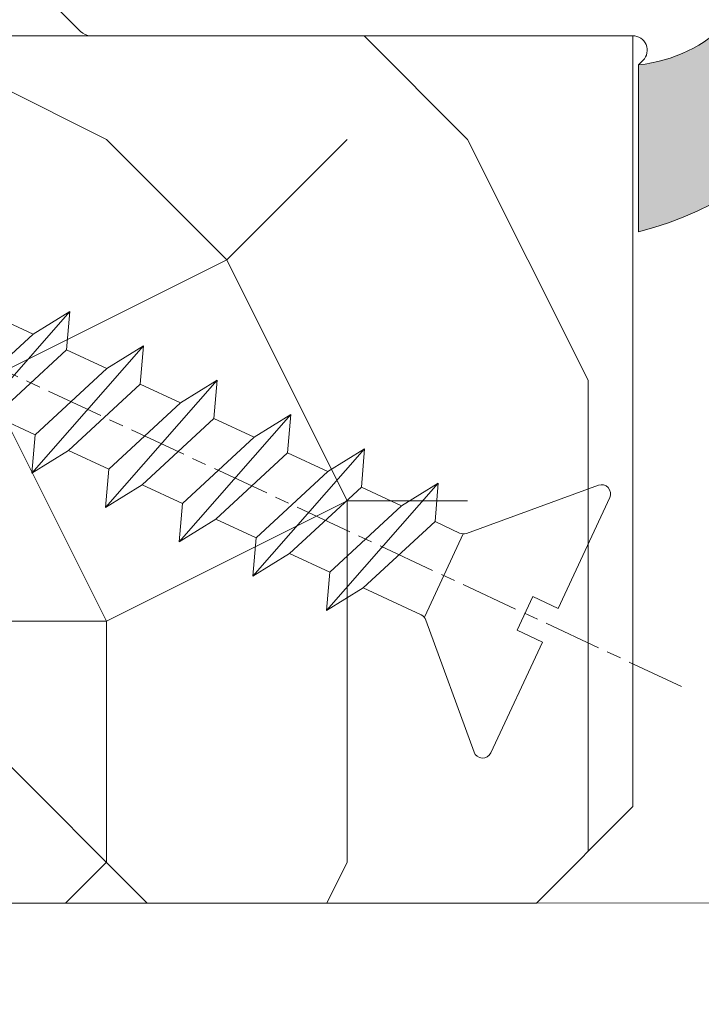
# Model space of a CAD drawing. Units: millimetres. Extents: x 0 to 416, y -14 to 583.
# Drawn here: x 163 to 170, y 430 to 440 of the extents above; entities that cross this region are included whole.
import ezdxf

# ---------------------------------------------------------------- set-up
doc = ezdxf.new("R2010")
doc.units = ezdxf.units.MM
doc.header["$PDMODE"] = 2
doc.header["$PDSIZE"] = 10
doc.linetypes.add('AM_ISO08W050', pattern=[18, 12, -1.5, 3, -1.5])
for name, color, linetype, lineweight in [('AEL-AM_7', 4, 'AM_ISO08W050', 18), ('AM_2', 6, 'Continuous', 20), ('AM_4', 3, 'Continuous', 20), ('AM_5', 3, 'Continuous', 20), ('Contour principale', 30, 'Continuous', 15), ('Contour secondaire', 5, 'Continuous', 9)]:
    doc.layers.add(name, color=color, linetype=linetype, lineweight=lineweight)
doc.styles.get("Standard").update_dxf_attribs({"font": 'arial.ttf'})
doc.dimstyles.new('MAL-ISO$0', dxfattribs={"dimtxt": 3, "dimasz": 3, "dimexe": 1, "dimexo": 1, "dimgap": 1.5, "dimtad": 1, "dimtxsty": 'Standard', "dimcen": 0, "dimclrd": 256, "dimclre": 256, "dimclrt": 3, "dimadec": 1, "dimazin": 2, "dimtp": 0.1, "dimtm": 0.1, "dimtfac": 0.71, "dimtmove": 0, "dimatfit": 3, "dimfxl": 1, "dimlwd": -1, "dimlwe": -1, "dimarcsym": 1})

# ---------------------------------------------------------------- blocks, each defined once
blk = doc.blocks.new('*D41')
at = {"layer": 'AM_5', "transparency": 16777216}
for p, q in [((106.8754617650176, 429.6613895199126), (106.8754617650176, 388.9156468708155)), ((315.885156924411, 429.6664882052852), (315.885156924411, 388.9156468708155)), ((312.885156924411, 389.9156468708155), (109.8754617650176, 389.9156468708155))]:
    blk.add_line(p, q, dxfattribs=at)
for points in [[(109.8754617650176, 390.4156468708155), (109.8754617650176, 389.4156468708155), (106.8754617650176, 389.9156468708155)], [(312.885156924411, 390.4156468708155), (312.885156924411, 389.4156468708155), (315.885156924411, 389.9156468708155)]]:
    blk.add_solid(points, dxfattribs=at)
at = {"layer": 'Defpoints', "color": 0, "transparency": 16777216}
for p in [(106.8754617650176, 430.6613895199126), (315.885156924411, 430.6664882052852), (106.8754617650176, 389.9156468708155)]:
    blk.add_point(p, dxfattribs=at)
at = {"layer": 'AM_5', "color": 3, "transparency": 16777216, "insert": (211.3803093447144, 394.0391120822753), "char_height": 4, "attachment_point": 5}
blk.add_mtext('Largeur Fond de Feuillure = LO + 5 (935)', dxfattribs=at)
blk = doc.blocks.new('*D42')
at = {"layer": 'AM_5', "transparency": 16777216}
for p, q in [((107.8754676880085, 429.6613895479824), (107.8754681558459, 401.8082038931348)), ((314.3851569412877, 429.661728793733), (314.3851574091307, 401.8082073617847)), ((110.8754681390494, 402.8082039435244), (311.3851573923341, 402.8082073113951))]:
    blk.add_line(p, q, dxfattribs=at)
for points in [[(110.8754681306511, 403.3082039435244), (110.8754681474476, 402.3082039435244), (107.8754681390494, 402.8082038931348)], [(311.3851573839358, 403.3082073113951), (311.3851574007324, 402.3082073113951), (314.3851573923341, 402.8082073617847)]]:
    blk.add_solid(points, dxfattribs=at)
at = {"layer": 'Defpoints', "color": 0, "transparency": 16777216}
for p in [(107.875467671212, 430.6613895479824), (314.3851569244911, 430.661728793733), (314.3851573923341, 402.8082073617847)]:
    blk.add_point(p, dxfattribs=at)
at = {"layer": 'AM_5', "color": 3, "transparency": 16777216, "insert": (212.286382960136, 406.9303066018573), "char_height": 4, "attachment_point": 5, "rotation": 9.623713195174826e-07}
blk.add_mtext('{\\fArial Black|b1|i0|c0|p34;\\C1;Largeur Ouvrant : LO (930)}', dxfattribs=at)
blk = doc.blocks.new('*D43')
at = {"layer": 'AM_5', "transparency": 16777216}
for p, q in [((308.3851565226739, 451.6613895463091), (308.3851571635303, 413.5692189845646)), ((143.8634873625926, 415.1733623446958), (143.8634873559328, 415.5692162166794)), ((146.8634873727566, 414.5692162671509), (305.3851571467064, 414.5692189340931))]:
    blk.add_line(p, q, dxfattribs=at)
for points in [[(146.8634873643447, 415.0692162671509), (146.8634873811685, 414.0692162671509), (143.8634873727566, 414.5692162166794)], [(305.3851571382945, 415.0692189340931), (305.3851571551183, 414.0692189340931), (308.3851571467064, 414.5692189845646)]]:
    blk.add_solid(points, dxfattribs=at)
at = {"layer": 'Defpoints', "color": 0, "transparency": 16777216}
for p in [(308.3851565198478, 452.6613895367729), (308.3851571595262, 414.5692189750284), (143.8634873922239, 414.1733623402471)]:
    blk.add_point(p, dxfattribs=at)
at = {"layer": 'AM_5', "color": 3, "transparency": 16777216, "insert": (225.9993221719188, 418.6926828099788), "char_height": 4, "attachment_point": 5, "rotation": 9.639346397879344e-07}
blk.add_mtext('Largeur passage Réel = LO - 84 (846)', dxfattribs=at)
blk = doc.blocks.new('serbt')
at = {"layer": 'AM_4'}
h = blk.add_hatch(color=5, dxfattribs=at)
edge = h.paths.add_edge_path()
edge.add_arc((-33.0175631268258, -20.07640338939392), 13.97820772027356, 261.5609164869377, 324.2054311643935, ccw=False)
edge.add_line((-35.06897431846029, -33.90326142706655), (-35.10916159489026, -53.67733422757997))
edge.add_arc((-27.18238858091944, 15.87240502336332), 69.99999971635157, 263.4979008683569, 345.8066870811297)
edge.add_line((40.68078928949126, -1.291191616566721), (6.031659802626521, -1.22077344026372))
edge.add_arc((-23.88507987155459, 1.728787743602984), 30.06179009823093, 274.20733661720413, 354.3692727268613, ccw=False)
h.paths.add_polyline_path([(-25.53072293229499, 39.40945116103502), (-31.58567017306336, 42.56330403105188), (-34.61855207118688, 32.8678192956616), (-30.20233173488358, 30.56753349148908)])
h.paths.add_polyline_path([(-34.49700928348464, 91.81689820384524), (-30.07877739054193, 89.5204784289245), (-25.41490896842777, 98.36648138047256), (-31.47257868442258, 101.5151413185352)])
at = {"layer": 'AM_4', "color": 5}
for p, q in [((-11.87409182733427, 121.6604925316587), (-27.09640413776015, 106.4999280008105)), ((-7.631459901938797, 121.6518701388377), (-0.6457005803358697, 114.6376583727761)), ((2.945316737168469e-07, -1.100306690204889e-07), (0.2286660651416241, 112.5145566541378)), ((-27.09640413776015, 106.4999280008105), (-29.55135344147325, 104.7934556024272)), ((-31.47257868442258, 101.5151413185352), (-34.49700928348464, 91.81689820384524)), ((-31.47260595727051, 101.5150293724504), (-25.41490896842777, 98.36648138047256)), ((-25.29338510471279, 98.59697683160061), (-30.07877739054193, 89.5204784289245)), ((-18.88350020448979, 57.34266445303001), (-18.80448508671998, 96.22190260820207)), ((-34.49700928348464, 91.81689820384524), (-30.07877739054193, 89.5204784289245)), ((-20.20760440817776, 54.53869446452154), (-27.20563571568618, 47.56904996777848)), ((-27.20563571568618, 47.56904996777848), (-29.65364087719995, 45.86846563846802)), ((-31.58566850953257, 42.5633031644909), (-34.61855207118688, 32.8678192956616)), ((-31.58567017306336, 42.56330403105188), (-25.53072293229499, 39.40945116103502)), ((-25.40899738195641, 39.63984016411871), (-30.20233173488358, 30.56753349148908)), ((-19.04048029709611, -19.8990910285811), (-18.92432472809196, 37.25503539513011)), ((-34.61855207118688, 32.8678192956616), (-30.20233173488358, 30.56753349148908)), ((5.116998865262758, -2.131724221490003), (6.031659802685681, -1.220773440334597)), ((6.031661197904214, -1.220773443099461), (40.68078928949126, -1.291191616566721)), ((-35.06897431846029, -33.90326142706655), (-35.10993119114939, -54.05601260040131))]:
    blk.add_line(p, q, dxfattribs=at)
for centre, radius, start, end in [((-9.757087061083439, 119.5348653725869), 3.000000000000003, 44.88355670692903, 134.8835567063764), ((-2.771327739479602, 112.5206536065234), 3.000000000000003, 359.8835567066804, 44.88355670692903), ((-25.04130607347106, 99.94826702427599), 6.619394203338383, 132.9483180412593, 166.3085740417868), ((-22.25549710531412, 96.84509455121697), 3.506829767926098, 349.7636997954455, 150.0289097220968), ((-21.88412829003755, 57.03666461390821), 3.000000000000003, 304.7269263568563, 304.7269263734207), ((-22.01479042534265, 57.10671496804025), 3.140169199298274, 305.1350954910714, 4.309217279791466), ((-21.88412829003755, 57.03666461390821), 3.000000000000003, 309.357942834981, 309.3580820012195), ((-25.11568803254849, 40.99854916864353), 6.656508277054115, 132.9791144993651, 166.4041709305689), ((-23.87077507104663, 40.15622678528312), 8.128419887758126, 168.776875052161, 168.777008639882), ((-22.43429730993117, 37.71969064053514), 3.54059524817864, 352.4589401753227, 147.1580207224013), ((-27.18238895075683, 15.87240535099953), 70.00000000000007, 263.4979011994936, 345.8066868953633), ((-23.88507987155694, 1.728787743605821), 30.06179009823392, 274.2073366172082, 354.3692727267668), ((2.999994099011928, -0.006097062414482934), 3.000000000000003, 179.8835567066804, 314.8835567063764), ((-33.01756312682581, -20.07640338939391), 13.97820772027357, 261.5609164869377, 0.7268117680370333)]:
    blk.add_arc(centre, radius, start, end, dxfattribs=at)
blk = doc.blocks.new('dtzb')
at = {"layer": 'AEL-AM_7', "color": 5}
blk.add_line((-26.88981661018624, -12.53892741162053), (444.7390526915697, 207.385226149152), dxfattribs=at)
at = {"layer": 'AM_2', "color": 5, "linetype": 'Continuous'}
for p, q in [((100.0683165676455, 65.28212473762323), (107.7147364764969, 60.57237450591856)), ((100.7508518974792, 57.32506179576376), (100.0683165676455, 65.28212473762323)), ((123.28524878803, 38.86935326653111), (100.0683165676455, 65.28212473762323)), ((116.0447958027507, 64.4567449627175), (107.7147364764969, 60.57237450591856)), ((107.7147364764969, 60.57237450591856), (122.602713462853, 46.82641620839058)), ((84.77437266703055, 58.15044157096054), (92.42079257122532, 53.44069133895027)), ((85.45690798755095, 50.19337862908651), (84.77437266703055, 58.15044157096054)), ((107.9913048827584, 31.73767009957737), (84.77437266703055, 58.15044157096054)), ((100.7508518974792, 57.32506179576376), (92.42079257122532, 53.44069133895027)), ((115.6388288838352, 43.57910349881786), (100.7508518974792, 57.32506179576376)), ((92.42079257122532, 53.44069133895027), (107.3087695529248, 39.69473304143685)), ((92.69736097748682, 24.60598693291467), (69.48042875710235, 51.01875840399225)), ((70.16296408227936, 43.06169546213277), (69.48042875710235, 51.01875840399225)), ((69.48042875710235, 51.01875840399225), (77.12684866129712, 46.3090081717055)), ((85.45690798755095, 50.19337862908651), (77.12684866129712, 46.3090081717055)), ((85.45690798755095, 50.19337862908651), (77.12684866129712, 46.3090081717055)), ((100.3448849785636, 36.44742033186412), (85.45690798755095, 50.19337862908651)), ((77.12684866129712, 46.3090081717055), (92.01482565230981, 32.56304987477415)), ((54.18648485183076, 43.88707523732955), (61.83290475602553, 39.1773250050428)), ((54.86902018166438, 35.93001229547008), (54.18648485183076, 43.88707523732955)), ((77.40341707221523, 17.47430376537886), (54.18648485183076, 43.88707523732955)), ((70.16296408227936, 43.06169546213277), (61.83290475602553, 39.1773250050428)), ((85.05094107329205, 29.31573716520143), (70.16296408227936, 43.06169546213277)), ((115.6388288838352, 43.57910349881786), (107.3087695529248, 39.69473304143685)), ((61.83290475602553, 39.1773250050428), (76.72088174703822, 25.43136670782042)), ((107.3087695529248, 39.69473304143685), (107.9913048827584, 31.73767009957737)), ((62.10947316694364, 10.34262059871617), (38.89254094655917, 36.75539207037582)), ((39.57507627173618, 28.79832912851634), (38.89254094655917, 36.75539207037582)), ((38.89254094655917, 36.75539207037582), (46.53896085541055, 32.04564183808907)), ((54.86902018166438, 35.93001229547008), (46.53896085541055, 32.04564183808907)), ((69.75699716802046, 22.18405399795665), (54.86902018166438, 35.93001229547008)), ((100.3448849785636, 36.44742033186412), (92.01482565230981, 32.56304987477415)), ((100.3448849785636, 36.44742033186412), (92.01482565230981, 32.56304987477415)), ((100.3448849785636, 36.44742033186412), (107.9913048827584, 31.73767009957737)), ((46.53896085541055, 32.04564183808907), (61.42693784176663, 18.29968354057564)), ((92.01482565230981, 32.56304987477415), (92.69736097748682, 24.60598693291467)), ((-9.642205279364134, 29.21105073885337), (17.76689448016987, 19.2349542794218)), ((23.59859703663096, 29.62370890371312), (31.24501694548235, 24.91395867142637)), ((24.28113236646459, 21.66664596185365), (23.59859703663096, 29.62370890371312)), ((46.81552926167205, 3.21093743205347), (23.59859703663096, 29.62370890371312)), ((39.57507627173618, 28.79832912851634), (31.24501694548235, 24.91395867142637)), ((39.57507627173618, 28.79832912851634), (31.24501694548235, 24.91395867142637)), ((54.46305325809226, 15.05237083100292), (39.57507627173618, 28.79832912851634)), ((85.05094107329205, 29.31573716520143), (76.72088174703822, 25.43136670782042)), ((85.05094107329205, 29.31573716520143), (92.69736097748682, 24.60598693291467)), ((-1.262597953071236, 3.66712716179245), (-11.98282014489814, 26.65671783387006)), ((31.24501694548235, 24.91395867142637), (46.13299393183843, 11.16800037362191)), ((76.72088174703822, 25.43136670782042), (77.40341707221523, 17.47430376537886)), ((24.28113236646459, 21.66664596185365), (19.20059148776636, 19.29755084220596)), ((39.16910935282067, 7.920687664340221), (24.28113236646459, 21.66664596185365)), ((69.75699716802046, 22.18405399795665), (61.42689571804658, 18.2996639001467)), ((69.75699716802046, 22.18405399795665), (77.40341707221523, 17.47430376537886)), ((26.42079956452653, 1.976053181319003), (18.4255327386345, 19.12195822228023)), ((61.42693784176663, 18.29968354057564), (62.10947316694364, 10.34262059871617)), ((54.46305325809226, 15.05237083100292), (46.13299393183843, 11.16800037362191)), ((54.46305325809226, 15.05237083100292), (46.13299393183843, 11.16800037362191)), ((54.46305325809226, 15.05237083100292), (62.10947316694364, 10.34262059871617)), ((46.13299393183843, 11.16800037362191), (46.81552926167205, 3.21093743205347)), ((39.16910935282067, 7.920687664340221), (27.12468389976129, 2.304279835701891)), ((39.16910935282067, 7.920687664340221), (46.81552926167205, 3.21093743205347)), ((-1.262597953071236, 3.66712716179245), (3.98103995337442, 6.112275676026911)), ((7.241237970025395, -0.8792415383104526), (3.98103995337442, 6.112275676026911)), ((16.17907301611558, -26.16285925232296), (26.15516947205469, 1.246240503718582)), ((1.997600063637947, -3.324390051962837), (7.241237970025395, -0.8792415383104526)), ((12.71782225086645, -26.31398072433149), (1.997600063637947, -3.324390051962837))]:
    blk.add_line(p, q, dxfattribs=at)
for centre, start, end in [((-10.28349304482981, 27.44912707425465), 70.00000000044706, 205.0000000000485), ((18.40818225029216, 20.99687794314741), 250.000000000447, 295.0000000001367), ((27.9170931372355, 0.6049527347604453), 115.0000000001367, 159.999999999984), ((14.41714935093478, -25.52157148336482), 205.0000000000485, 339.999999999984)]:
    blk.add_arc(centre, 1.875000000004213, start, end, dxfattribs=at)
blk = doc.blocks.new('Nouvelle parclose 23x18')
at = {"layer": 'Contour secondaire'}
h = blk.add_hatch(dxfattribs=at)
h.set_pattern_fill('352', color=5, scale=25.00015207522533, angle=180.0000006585504)
h.set_pattern_definition([(180.000000729053, (-1011.113328987423, -453.9378832730838), (-25.00015175711401, -25.00015239333664), [7.500045622567597, -17.50010645265772]), (180.000000729053, (-1011.113328971518, -455.1878908768451), (-25.00015175711401, -25.00015239333664), [7.500045622567597, -17.50010645265772]), (180.000000729053, (-1012.363336543468, -457.6879061002732), (-25.00015175711401, -25.00015239333664), [5.000030415045065, -20.00012166018026]), (180.000000729053, (-1013.613344115418, -460.1879213237012), (-25.00015175711401, -25.00015239333664), [3.750022811283798, -21.25012926394152]), (180.000000729053, (-1013.613344083607, -462.6879365312238), (-25.00015175711401, -25.00015239333664), [2.500015207522532, -22.50013686770279]), (180.000000729053, (-1007.363306032989, -465.1879516592185), (-25.00015175711401, -25.00015239333664), [1.250007603761266, -6.250038018806331, 1.250007603761266, -16.25009884889646]), (180.000000729053, (-1011.113328828368, -466.4379593106964), (-25.00015175711401, -25.00015239333664), [1.250007603761266, -10.00006083009013, 3.750022811283798, -10.00006083009013]), (180.000000729053, (-1016.113359227507, -467.68796697808), (-25.00015175711401, -25.00015239333664), [1.250007603761266, -1.250007603761266, 1.250007603761266, -21.25012926394152]), (180.000000729053, (-1014.86335160784, -468.9379745659356), (-25.00015175711401, -25.00015239333664), [1.250007603761266, -23.75014447146405]), (180.000000729053, (-1013.613343972268, -471.4379897575527), (-25.00015175711401, -25.00015239333664), [3.750022811283798, -21.25012926394152]), (180.000000729053, (-1013.613343940457, -473.9380049650752), (-25.00015175711401, -25.00015239333664), [5.000030415045065, -20.00012166018026]), (180.000000729053, (-1012.363336304884, -476.4380201566921), (-25.00015175711401, -25.00015239333664), [6.250038018806331, -7.500045622567597, 1.250007603761266, -10.00006083009013]), (270.0000007290529, (-1002.363275665661, -461.4379287843124), (25.00015239333664, -25.00015175711401), [1.250007603761266, -2.500015207522532, 6.250038018806331, -15.00009124513519]), (270.0000007290529, (-1003.613283237611, -463.9379440077405), (25.00015239333664, -25.00015175711401), [1.250007603761266, -1.250007603761266, 3.750022811283798, -18.75011405641899]), (270.0000007290529, (-1004.863290714128, -473.9380048537362), (25.00015239333664, -25.00015175711401), [2.500015207522532, -22.50013686770279]), (270.0000007290529, (-1006.113298445134, -463.9379440395517), (25.00015239333664, -25.00015175711401), [5.000030415045065, -7.500045622567597, 1.250007603761266, -11.25006843385139]), (270.0000007290529, (-1007.363305873934, -477.6880276968312), (25.00015239333664, -25.00015175711401), [1.250007603761266, -23.75014447146405]), (270.0000007290529, (-1008.613313636751, -465.1879516751241), (25.00015239333664, -25.00015175711401), [3.750022811283798, -21.25012926394152]), (270.0000007290529, (-1011.113328828368, -466.4379593106964), (25.00015239333664, -25.00015175711401), [2.500015207522532, -22.50013686770279]), (270.0000007290529, (-1013.61334403589, -466.4379593425076), (25.00015239333664, -25.00015175711401), [1.250007603761266, -3.750022811283798, 3.750022811283798, -16.25009884889646]), (270.0000007290529, (-1014.863351623746, -467.6879669621743), (25.00015239333664, -25.00015175711401), [1.250007603761266, -23.75014447146405]), (270.0000007290529, (-1016.113359291129, -462.6879365630349), (25.00015239333664, -25.00015175711401), [3.500021290531546, -21.50013078469378]), (270.0000007290529, (-1017.363366958513, -457.6879061638954), (25.00015239333664, -25.00015175711401), [2.500015207522532, -22.50013686770279]), (270.0000007290529, (-1019.863382038791, -467.6879670257966), (25.00015239333664, -25.00015175711401), [1.250007603761266, -23.75014447146405]), (270.0000007290529, (-1022.363397262219, -466.4379594538465), (25.00015239333664, -25.00015175711401), [3.750022811283798, -21.25012926394152]), (270.0000007290529, (-1024.863412469741, -466.4379594856575), (25.00015239333664, -25.00015175711401), [3.750022811283798, -21.25012926394152]), (225.000000729053, (-1021.113389785702, -456.4378986078509), (3.181113136546959e-07, -25.00015207570095), [1.767760753239183, -1.767760753239183, 1.767760753239183, -30.05227185712855]), (225.000000729053, (-1016.113359291129, -462.6879365630349), (3.181113136546959e-07, -25.00015207570095), [3.535521506478366, -31.82003261036773]), (225.000000729053, (-1006.113298301984, -475.188012473403), (3.181113136546959e-07, -25.00015207570095), [3.535521506478366, -31.82003261036773]), (225.000000729053, (-1011.113328796556, -468.937974518219), (3.181113136546959e-07, -25.00015207570095), [3.535521506478366, -31.82003261036773]), (225.000000729053, (-1012.36333646394, -463.9379441190795), (3.181113136546959e-07, -25.00015207570095), [3.535521506478366, -31.82003261036773]), (225.000000729053, (-1019.86338215013, -458.9379137994677), (3.181113136546959e-07, -25.00015207570095), [3.535521506478366, -31.82003261036773]), (225.000000729053, (-1017.363366926702, -460.1879213714179), (3.181113136546959e-07, -25.00015207570095), [5.303332260021699, -30.0522218568244]), (225.000000729053, (-1009.863321160984, -471.4379897098358), (3.181113136546959e-07, -25.00015207570095), [1.767760753239183, -33.58779336360691]), (225.000000729053, (-1008.613313525412, -473.9380049014529), (3.181113136546959e-07, -25.00015207570095), [1.767760753239183, -33.58779336360691]), (225.000000729053, (-1018.613374355502, -473.9380050286974), (3.181113136546959e-07, -25.00015207570095), [1.767760753239183, -33.58779336360691]), (225.000000729053, (-1008.613313684467, -461.4379288638402), (3.181113136546959e-07, -25.00015207570095), [1.767760753239183, -33.58779336360691]), (225.000000729053, (-1022.363397214502, -470.1879822651304), (3.181113136546959e-07, -25.00015207570095), [1.767760753239183, -33.58779336360691]), (225.000000729053, (-1013.613344019985, -467.6879669462688), (3.181113136546959e-07, -25.00015207570095), [1.767760753239183, -33.58779336360691]), (225.000000729053, (-1016.113359195696, -470.1879821856025), (3.181113136546959e-07, -25.00015207570095), [1.767760753239183, -33.58779336360691]), (315.000000729053, (-1014.863351655557, -465.1879517546517), (25.00015207570095, 3.181113136546959e-07), [1.767760753239183, -1.767760753239183, 5.303332260021699, -26.51670035034604]), (315.000000729053, (-1018.613374466841, -465.1879518023686), (25.00015207570095, 3.181113136546959e-07), [1.767760753239183, -33.58779336360691]), (315.000000729053, (-1018.61337457818, -456.4378985760397), (25.00015207570095, 3.181113136546959e-07), [1.767760753239183, -33.58779336360691]), (315.000000729053, (-1013.613344083607, -462.6879365312238), (25.00015207570095, 3.181113136546959e-07), [1.767760753239183, -33.58779336360691]), (315.000000729053, (-1017.363366831268, -467.6879669939855), (25.00015207570095, 3.181113136546959e-07), [1.767760753239183, -33.58779336360691]), (315.000000729053, (-1011.11332889199, -461.4379288956514), (25.00015207570095, 3.181113136546959e-07), [1.767760753239183, -33.58779336360691]), (315.000000729053, (-1021.11338972208, -461.4379290228959), (25.00015207570095, 3.181113136546959e-07), [1.767760753239183, -33.58779336360691]), (315.000000729053, (-1003.613283364856, -453.9378831776504), (25.00015207570095, 3.181113136546959e-07), [1.767760753239183, -33.58779336360691]), (315.000000729053, (-1004.863290952711, -455.1878907973171), (25.00015207570095, 3.181113136546959e-07), [3.535521506478366, -31.82003261036774]), (315.000000729053, (-1006.113298540567, -456.4378984169841), (25.00015207570095, 3.181113136546959e-07), [3.535521506478366, -31.82003261036774]), (315.000000729053, (-1008.61331374809, -456.4378984487952), (25.00015207570095, 3.181113136546959e-07), [3.535521506478366, -31.82003261036774]), (315.000000729053, (-1009.86332132004, -458.9379136722231), (25.00015207570095, 3.181113136546959e-07), [3.535521506478366, -31.82003261036774]), (315.000000729053, (-1019.863382022885, -468.9379746295578), (25.00015207570095, 3.181113136546959e-07), [3.535521506478366, -31.82003261036774]), (315.000000729053, (-1024.863412596986, -456.4378986555674), (25.00015207570095, 3.181113136546959e-07), [3.535521506478366, -31.82003261036774]), (315.000000729053, (-1026.113419946258, -476.4380203316534), (25.00015207570095, 3.181113136546959e-07), [3.535521506478366, -31.82003261036774]), (315.000000729053, (-1026.113419978069, -473.9380051241308), (25.00015207570095, 3.181113136546959e-07), [3.535521506478366, -31.82003261036774]), (315.000000729053, (-1023.613404786453, -472.6879974885584), (25.00015207570095, 3.181113136546959e-07), [3.535521506478366, -31.82003261036774]), (315.000000729053, (-1006.113298333795, -472.6879972658805), (25.00015207570095, 3.181113136546959e-07), [5.303332260021699, -30.0522218568244]), (315.000000729053, (-1022.363397214502, -470.1879822651304), (25.00015207570095, 3.181113136546959e-07), [5.303332260021699, -30.0522218568244]), (206.565051929053, (-1008.613313477695, -477.6880277127367), (-25.00015207522769, -3.281129893027127e-07), [2.795017002010192, -53.10702247353126]), (206.565051929053, (-1008.613313636751, -465.1879516751241), (-25.00015207522769, -3.281129893027127e-07), [2.795017002010192, -53.10702247353126]), (206.565051929053, (-1011.11332874884, -472.6879973295028), (-25.00015207522769, -3.281129893027127e-07), [2.795017002010192, -53.10702247353126]), (206.565051929053, (-1018.613374594085, -455.1878909722785), (-25.00015207522769, -3.281129893027127e-07), [2.795017002010192, -53.10702247353126]), (206.565051929053, (-1017.363366958513, -457.6879061638954), (-25.00015207522769, -3.281129893027127e-07), [2.795017002010192, -53.10702247353126]), (206.565051929053, (-1009.863321272323, -462.687936483507), (-25.00015207522769, -3.281129893027127e-07), [2.795017002010192, -53.10702247353126]), (206.565051929053, (-1009.863321113267, -475.1880125211196), (-25.00015207522769, -3.281129893027127e-07), [2.795017002010192, -53.10702247353126]), (206.565051929053, (-1017.363366831268, -467.6879669939855), (-25.00015207522769, -3.281129893027127e-07), [5.590034004020383, -50.31200547152107]), (243.434949549053, (-1017.363366783552, -471.4379898052694), (3.168363424249253e-07, -25.00015207522768), [2.795017002010191, -53.10702247353125]), (243.434949549053, (-1021.113389690269, -463.9379442304185), (3.168363424249253e-07, -25.00015207522768), [2.795017002010191, -53.10702247353125]), (243.434949549053, (-1008.613313589034, -468.9379744864078), (3.168363424249253e-07, -25.00015207522768), [2.795017002010191, -53.10702247353125]), (243.434949549053, (-1003.613283158083, -470.1879820265469), (3.168363424249253e-07, -25.00015207522768), [2.795017002010191, -53.10702247353125]), (243.434949549053, (-1018.613374466841, -465.1879518023686), (3.168363424249253e-07, -25.00015207522768), [2.795017002010191, -53.10702247353125]), (243.434949549053, (-1016.113359259318, -465.1879517705574), (3.168363424249253e-07, -25.00015207522768), [2.795017002010191, -53.10702247353125]), (243.434949549053, (-1006.113298381511, -468.9379744545967), (3.168363424249253e-07, -25.00015207522768), [5.590034004020382, -50.31200547152106]), (243.434949549053, (-1024.863412549269, -460.1879214668512), (3.168363424249253e-07, -25.00015207522768), [5.590034004020382, -50.31200547152106]), (243.434949549053, (-1022.363397325841, -461.4379290388015), (3.168363424249253e-07, -25.00015207522768), [5.590034004020382, -50.31200547152106]), (296.565051929053, (-1002.363275713378, -457.6879059730286), (3.281129976294361e-07, -25.00015207522768), [2.795017002010191, -53.10702247353125]), (296.565051929053, (-1002.363275538416, -471.4379896144026), (3.281129976294361e-07, -25.00015207522768), [2.795017002010191, -53.10702247353125]), (296.565051929053, (-1007.363306176139, -453.9378832253671), (3.281129976294361e-07, -25.00015207522768), [2.795017002010191, -53.10702247353125]), (296.565051929053, (-1004.863290682317, -476.4380200612586), (3.281129976294361e-07, -25.00015207522768), [2.795017002010191, -53.10702247353125]), (296.565051929053, (-1007.363306080706, -461.4379288479347), (3.281129976294361e-07, -25.00015207522768), [2.795017002010191, -53.10702247353125]), (296.565051929053, (-1012.36333646394, -463.9379441190795), (3.281129976294361e-07, -25.00015207522768), [2.795017002010191, -53.10702247353125]), (296.565051929053, (-1014.86335160784, -468.9379745659356), (3.281129976294361e-07, -25.00015207522768), [2.795017002010191, -53.10702247353125]), (296.565051929053, (-1003.613283301233, -458.9379135926955), (-7.710600229090315e-06, -25.00015609458443), [2.795017002010191, -53.10702247353125]), (296.565051929053, (-1009.863321272323, -462.687936483507), (3.281129976294361e-07, -25.00015207522768), [2.795017002010191, -53.10702247353125]), (296.565051929053, (-1017.363366926702, -460.1879213714179), (3.281129976294361e-07, -25.00015207522768), [2.795017002010191, -53.10702247353125]), (296.565051929053, (-1019.863382102413, -462.6879366107515), (3.281129976294361e-07, -25.00015207522768), [2.795017002010191, -53.10702247353125]), (296.565051929053, (-1024.863412422025, -470.1879822969414), (3.281129976294361e-07, -25.00015207522768), [2.795017002010191, -53.10702247353125]), (296.565051929053, (-1006.113298270172, -477.6880276809256), (3.281129976294361e-07, -25.00015207522768), [2.795017002010191, -53.10702247353125]), (296.565051929053, (-1002.363275474794, -476.4380200294476), (3.281129976294361e-07, -25.00015207522768), [5.590034004020382, -50.31200547152106]), (296.565051929053, (-1006.113298508756, -458.9379136245066), (3.281129976294361e-07, -25.00015207522768), [5.590034004020382, -50.31200547152106]), (333.4349495490529, (-1002.363275745189, -455.1878907655061), (25.00015207522768, 3.16836334098202e-07), [2.795017002010192, -53.10702247353127]), (333.4349495490529, (-1023.613405025036, -453.9378834321394), (25.00015207522768, 3.16836334098202e-07), [2.795017002010192, -53.10702247353127]), (333.4349495490529, (-1022.363397262219, -466.4379594538465), (25.00015207522768, 3.16836334098202e-07), [2.795017002010192, -53.10702247353127]), (333.4349495490529, (-1012.363336543468, -457.6879061002732), (25.00015207522768, 3.16836334098202e-07), [2.795017002010192, -53.10702247353127]), (333.4349495490529, (-1011.113328971518, -455.1878908768451), (25.00015207522768, 3.16836334098202e-07), [2.795017002010192, -53.10702247353127]), (333.4349495490529, (-1013.613344115418, -460.1879213237012), (25.00015207522768, 3.16836334098202e-07), [2.795017002010192, -53.10702247353127]), (333.4349495490529, (-1021.113389547119, -475.1880126642698), (25.00015207522768, 3.16836334098202e-07), [2.795017002010192, -53.10702247353127]), (333.4349495490529, (-1023.613404738736, -476.4380202998422), (25.00015207522768, 3.16836334098202e-07), [5.590034004020384, -50.31200547152108])])
h.paths.add_polyline_path([(-2.842170943040401e-14, 9.00000352644713), (8.398046702495776e-09, 1.499999990371123), (1.500000027870612, 1.499999968760221), (1.500000019472452, -2.16110151995963e-08), (10.50007863562854, 7.074505958826194e-06), (11.50007077205922, 1.0000078629256), (11.49999999999989, 9.000003526447642)])
at = {"layer": 'Contour principale'}
blk.add_lwpolyline([(-4.831690603168681e-13, 9.00000352644713), (11.49999999999989, 9.000003526447642), (11.50007077205922, 1.0000078629256), (10.50007863562854, 7.074505958826194e-06), (1.500000019472452, -2.16110151995963e-08), (1.500000027870612, 1.499999968760221), (8.398046702495776e-09, 1.499999990371123), (-2.842170943040401e-14, 9.00000352644713)], dxfattribs=at)
at = {"layer": 'Contour secondaire', "xscale": -0.05000030415043834, "yscale": 0.05000030415043834, "zscale": 0.05000030415043834, "rotation": 7.050253288467836e-08}
blk.add_blockref('dtzb', (10.6616361503558, 2.874235245588977), dxfattribs=at)

msp = doc.modelspace()

# ---------------------------------------------------------------- linework, layer by layer
at = {"layer": 'Contour principale'}
msp.add_lwpolyline([(210.3759786426838, 430.6617216038513), (168.3754676887641, 430.6613907765758)], dxfattribs=at)

# ---------------------------------------------------------------- block references
at = {"layer": 'Contour principale', "rotation": 9.623713335509013e-07}
msp.add_blockref('Nouvelle parclose 23x18', (157.8754676920119, 430.6613906002123), dxfattribs=at)
at = {"layer": 'Contour secondaire', "xscale": -0.05000030415043836, "yscale": 0.05000030415043836, "zscale": 0.05000030415043836, "rotation": 89.88354419057623}
msp.add_blockref('serbt', (169.3754677531172, 439.6613933986893), dxfattribs=at)

# ---------------------------------------------------------------- dimensions: what is measured, and where the dimension line sits
at = {"layer": 'AM_5'}
for base, p1, p2, angle, text, picture, middle in [((308.3851571595262, 414.5692189750284), (143.8634873922239, 414.1733623402471), (308.3851565198478, 452.6613895367728), 180.0000009639346, 'Largeur passage Réel = LO - 84 (846)', '*D43', (225.9993222541111, 414.5692175915304)), ((106.8754617650176, 389.9156468708155), (315.885156924411, 430.6664882052852), (106.8754617650176, 430.6613895199126), 9.639346257545157e-07, 'Largeur Fond de Feuillure = LO + 5 (935)', '*D41', (211.3803093447144, 389.9156468708155)), ((314.3851573923341, 402.8082073617847), (107.875467671212, 430.6613895479824), (314.3851569244911, 430.661728793733), 180.0000009623713, '{\\fArial Black|b1|i0|c0|p34;\\C1;Largeur Ouvrant : LO (930)}', '*D42', (212.2863830293731, 402.8082056468778))]:
    dim = msp.add_linear_dim(base=base, p1=p1, p2=p2, angle=angle, text=text, dimstyle='MAL-ISO$0', override={"dimtxt": 4, "dimlfac": 2}, dxfattribs=at)
    dim.commit()
    dim.dimension.update_dxf_attribs({"geometry": picture, "text_midpoint": middle, "dimtype": 160})

doc.saveas('drawing.dxf')
